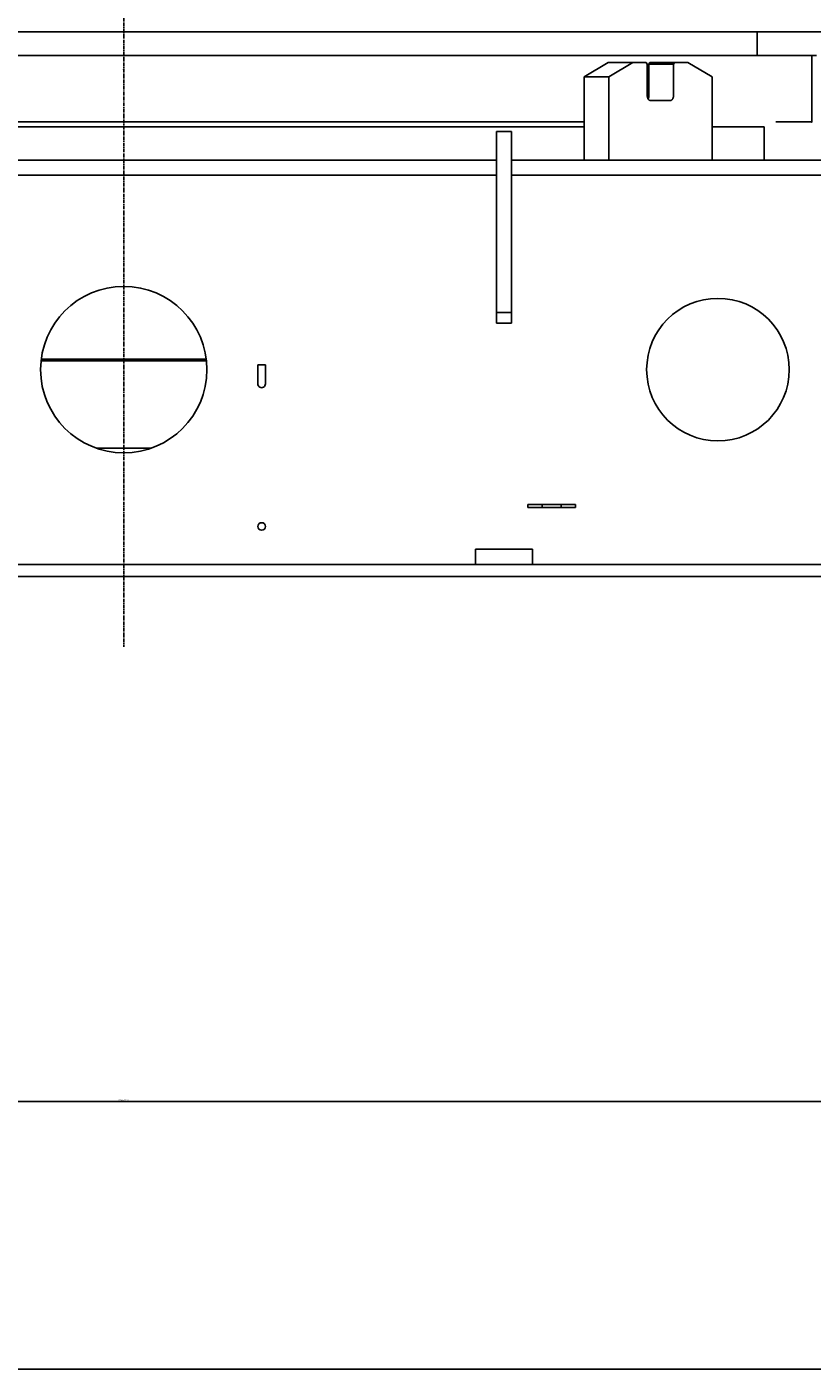
# Model space of a CAD drawing. Extents: x 0 to 144464, y -3366 to 58819.
# Drawn here: x 122094 to 123746, y 29589 to 32412 of the extents above; entities that cross this region are included whole.
import ezdxf

# ---------------------------------------------------------------- set-up
doc = ezdxf.new("R2010")
doc.units = 0
doc.header["$MEASUREMENT"] = 0
doc.linetypes.add('CENTER', pattern=[12, 7.5, -1.5, 1.5, -1.5])
doc.layers.get('DEFPOINTS').update_dxf_attribs({"linetype": 'CONTINUOUS'})
doc.layers.add('1', color=7, linetype='CONTINUOUS')
doc.layers.add('7', color=7, linetype='CONTINUOUS')
doc.styles.get("Standard").update_dxf_attribs({"font": 'txt', "bigfont": 'BIGFONT'})
doc.dimstyles.new('DIMSTYLE', dxfattribs={"dimtxt": 3.58, "dimasz": 1, "dimexe": 2.54, "dimexo": 1e-05, "dimgap": 1.79, "dimtad": 0, "dimdec": 4, "dimzin": 0, "dimdsep": 46, "dimtxsty": 'STANDARD', "dimsah": 1, "dimcen": 0.09, "dimadec": 0, "dimazin": 0, "dimtfac": 1, "dimtdec": 4, "dimtofl": 0, "dimtmove": 2, "dimatfit": 3, "dimfxl": 1, "dimtolj": 1, "dimtzin": 0, "dimarcsym": 0})

# ---------------------------------------------------------------- blocks, each defined once
blk = doc.blocks.new('*D31')
at = {"layer": '7', "color": 0, "linetype": 'Continuous', "lineweight": -2}
for p, q in [((119422.8, 31441.3), (119422.8, 30149.1)), ((125172.6, 31441.3), (125172.6, 30149.1)), ((119423.8, 30151.7), (125171.6, 30151.7))]:
    blk.add_line(p, q, dxfattribs=at)
at = {"layer": '7', "color": 0, "linetype": 'Continuous'}
for points in [[(119423.8, 30151.8), (119423.8, 30151.5), (119422.8, 30151.7)], [(125171.6, 30151.8), (125171.6, 30151.5), (125172.6, 30151.7)]]:
    blk.add_solid(points, dxfattribs=at)
at = {"layer": 'DEFPOINTS', "color": 0, "linetype": 'Continuous'}
for p in [(119422.8, 31441.3), (125172.6, 31441.3), (125172.6, 30151.7)]:
    blk.add_point(p, dxfattribs=at)
at = {"layer": '7', "color": 0, "linetype": 'Continuous', "insert": (122297.7, 30153.4), "char_height": 3.58, "attachment_point": 5}
blk.add_mtext('\\A1;5749.7292', dxfattribs=at)

msp = doc.modelspace()

# ---------------------------------------------------------------- linework, layer by layer
at = {"layer": '1', "color": 7, "linetype": 'Continuous'}
msp.add_line((142304.33714, 29588.50303), (106018.04587, 29588.50303), dxfattribs=at)
at = {"layer": '7', "color": 7, "linetype": 'CENTER'}
msp.add_line((122297.69727, 33704.68859), (122297.69727, 31108.18022), dxfattribs=at)
at = {"layer": '7', "color": 7, "linetype": 'Continuous'}
for p, q in [((117892.90217, 32402.20937), (123781.62739, 32402.20937)), ((123630.13452, 32402.20937), (123630.13452, 32352.21173)), ((123743.1292, 32352.21173), (120850.26543, 32352.21173)), ((123316.83507, 32337.21237), (123266.10915, 32307.21375)), ((123316.83532, 32337.21239), (123396.77448, 32337.21239)), ((123368.51343, 32337.21243), (123317.78751, 32307.21381)), ((123396.77437, 32337.21252), (123398.94829, 32334.21295)), ((123398.94876, 32267.21562), (123398.94876, 32334.21258)), ((123454.02246, 32334.21258), (123402.34337, 32334.21258)), ((123402.34337, 32267.21562), (123402.34337, 32334.21258)), ((123402.34367, 32334.21226), (123404.51759, 32337.21184)), ((123404.51765, 32337.21239), (123484.45773, 32337.21239)), ((123448.02329, 32337.21239), (123449.67391, 32337.21239)), ((123454.02199, 32334.21217), (123456.19617, 32337.21211)), ((123454.02246, 32267.21562), (123454.02246, 32334.21258)), ((123484.45742, 32337.21229), (123535.18334, 32307.21368)), ((123630.13452, 32352.21173), (123755.12864, 32352.21173)), ((123745.12911, 32212.21832), (123745.12911, 32350.21182)), ((123266.10834, 32307.21381), (123317.78742, 32307.21381)), ((123266.10834, 32132.2219), (123266.10834, 32307.21381)), ((123317.78742, 32132.2219), (123317.78742, 32307.21381)), ((123535.18287, 32132.2219), (123535.18287, 32307.21381)), ((123406.19482, 32257.21601), (123446.77548, 32257.21601)), ((121268.28291, 32212.21832), (123266.10834, 32212.21832)), ((123266.10834, 32202.21879), (121268.28291, 32202.21879)), ((121268.28291, 32202.21879), (123266.10834, 32202.21879)), ((123645.13436, 32202.21879), (123535.18287, 32202.21879)), ((123645.13436, 32132.2219), (123645.13436, 32202.21879)), ((123669.16592, 32212.21832), (123745.12911, 32212.21832)), ((123081.66025, 32192.21907), (123081.66025, 31789.23804)), ((123081.66025, 32192.21907), (123113.65917, 32192.21907)), ((123113.65917, 32192.21907), (123113.65917, 31789.23804)), ((123081.66025, 32132.2219), (121513.73429, 32132.2219)), ((124663.58213, 32132.2219), (123113.65917, 32132.2219)), ((121513.73429, 32100.22344), (123081.66025, 32100.22344)), ((123113.65917, 32100.22344), (124663.58213, 32100.22344)), ((123081.66025, 31811.2369), (123113.65917, 31811.2369)), ((123081.66025, 31789.23804), (123113.65917, 31789.23804)), ((122124.094, 31713.24141), (122471.30053, 31713.24141)), ((122123.71774, 31710.04156), (122471.67588, 31710.04156)), ((122579.68379, 31701.24216), (122579.68379, 31661.24397)), ((122579.68379, 31701.24216), (122595.68279, 31701.24216)), ((122595.68279, 31701.24216), (122595.68279, 31661.24397)), ((122356.00354, 31526.2501), (122239.39008, 31526.2501)), ((123147.6575, 31407.25581), (123247.65309, 31407.25581)), ((123147.6575, 31407.25581), (123147.6575, 31401.25607)), ((123177.65609, 31407.25581), (123177.65609, 31401.25607)), ((123217.65451, 31407.25581), (123217.65451, 31401.25607)), ((123247.65309, 31407.25581), (123247.65309, 31401.25607)), ((123147.6575, 31401.25607), (123247.65309, 31401.25607)), ((123037.66254, 31313.26047), (123037.66254, 31281.26196)), ((123037.66254, 31313.26047), (123157.65688, 31313.26047)), ((123157.65688, 31313.26047), (123157.65688, 31281.26196)), ((124633.58355, 31281.26196), (119961.81099, 31281.26196)), ((124633.58355, 31256.26317), (119961.81099, 31256.26317))]:
    msp.add_line(p, q, dxfattribs=at)
for points in [[(123398.94875, 32267.21562, 0.0245476345), (123398.98364, 32266.23553, 0.0245476345), (123399.08798, 32265.26488, 0.0245476345), (123399.26076, 32264.31302, 0.0245476345), (123399.50032, 32263.38911, 0.0245476345), (123399.80434, 32262.50204, 0.0245476345), (123400.16991, 32261.66037, 0.0245476345), (123400.59351, 32260.8722, 0.0245476345), (123401.07105, 32260.1451, 0.0245476345), (123401.59793, 32259.4861, 0.0245476345), (123402.16908, 32258.90153, 0.0245476345), (123402.77901, 32258.39702, 0.0245476345), (123403.42183, 32257.97744, 0.0245476345), (123404.09136, 32257.64681, 0.0245476345), (123404.78115, 32257.40833, 0.0245476345), (123405.48456, 32257.2643, 0.0245476345), (123406.19482, 32257.21609, -1)], [(123400.64599, 32260.78472, 0.0109155242), (123400.84412, 32261.12506, 0.0109155242), (123401.03128, 32261.47701, 0.0109155242), (123401.20714, 32261.8399, 0.0109155242), (123401.37135, 32262.21303, 0.0109155242), (123401.5236, 32262.5957, 0.0109155242), (123401.66361, 32262.98717, 0.0109155242), (123401.79109, 32263.38671, 0.0109155242), (123401.90582, 32263.79354, 0.0109155242), (123402.00758, 32264.20689, 0.0109155242), (123402.09616, 32264.62598, 0.0109155242), (123402.1714, 32265.05, 0.0109155242), (123402.23315, 32265.47815, 0.0109155242), (123402.28131, 32265.90961, 0.0109155242), (123402.31577, 32266.34356, 0.0109155242), (123402.33647, 32266.77917, 0.0109155242), (123402.34338, 32267.21562, -1)], [(123446.77548, 32257.21609, 0.0245496097), (123447.4858, 32257.26418, 0.0245496097), (123448.18927, 32257.40812, 0.0245496097), (123448.87914, 32257.64651, 0.0245496097), (123449.54875, 32257.97707, 0.0245496097), (123450.19165, 32258.39661, 0.0245496097), (123450.80165, 32258.90109, 0.0245496097), (123451.37289, 32259.48565, 0.0245496097), (123451.89984, 32260.14466, 0.0245496097), (123452.37745, 32260.87177, 0.0245496097), (123452.80111, 32261.65998, 0.0245496097), (123453.16674, 32262.5017, 0.0245496097), (123453.47081, 32263.38882, 0.0245496097), (123453.71041, 32264.31279, 0.0245496097), (123453.88321, 32265.26473, 0.0245496097), (123453.98757, 32266.23545, 0.0245496097), (123454.02246, 32267.21562, -1)]]:
    msp.add_lwpolyline(points, format="xyb", dxfattribs=at)
for centre, radius in [((122297.69727, 31691.24255), 174.99176), ((123547.63895, 31691.24255), 149.99294), ((122587.68329, 31361.25822), 7.99962)]:
    msp.add_circle(centre, radius, dxfattribs=at)
msp.add_arc((122587.68329, 31661.24397), 7.99962, 179.99999135, 0, dxfattribs=at)
for p in [(122297.69727, 32352.21173), (122297.69727, 32352.21173), (122297.69727, 32352.21173), (122297.69727, 32352.21173), (122297.69727, 32352.21173), (122297.69611, 32323.21513), (122297.69727, 32202.21879), (123745.12911, 32212.21832)]:
    msp.add_point(p, dxfattribs=at)

# ---------------------------------------------------------------- dimensions: what is measured, and where the dimension line sits
dim = msp.add_linear_dim(base=(125172.56189, 30151.65256), p1=(119422.83265, 31441.25438), p2=(125172.56189, 31441.25438), dimstyle='DIMSTYLE', override={"dimexo": 0, "dimgap": 0, "dimtad": 1, "dimtofl": 1}, dxfattribs=at)
dim.commit()
dim.dimension.update_dxf_attribs({"geometry": '*D31', "text_midpoint": (122297.69727, 30153.44256)})

doc.saveas('drawing.dxf')
